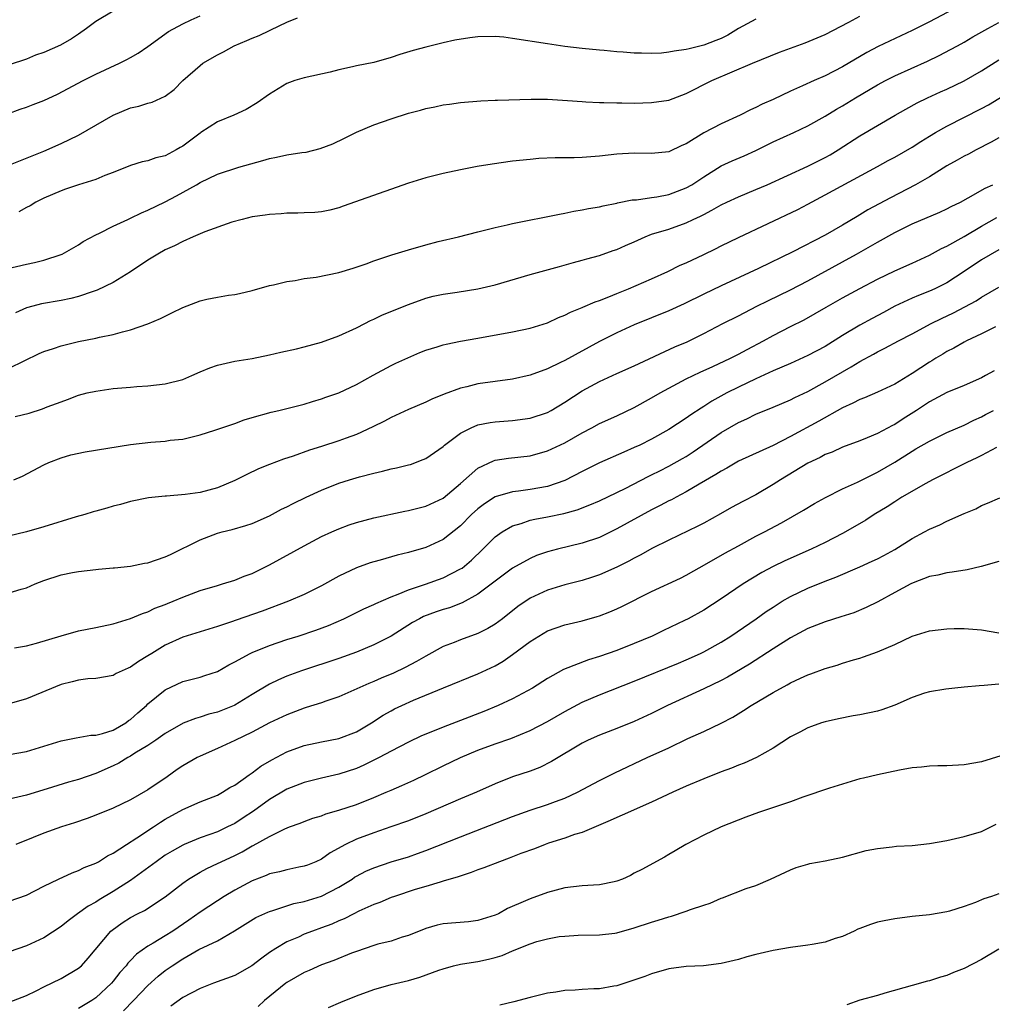
# Model space of a CAD drawing. Units: inches. Extents: x 2634000 to 2635323, y 1455000 to 1458000.
# Drawn here: x 2634460 to 2634572, y 1456797 to 1456910 of the extents above; entities that cross this region are included whole.
import ezdxf

# ---------------------------------------------------------------- set-up
doc = ezdxf.new("R2010")
doc.units = ezdxf.units.IN
doc.header["$MEASUREMENT"] = 0
doc.layers.add('LD26341455_2ft', color=187, linetype='Continuous')

msp = doc.modelspace()

# ---------------------------------------------------------------- linework, layer by layer
at = {"layer": 'LD26341455_2ft'}
for points, elevation in [([(2634471.01, 1456911), (2634469, 1456909.81), (2634467.94, 1456909), (2634467, 1456908.35), (2634466.19, 1456907.81), (2634464.94, 1456907.06), (2634463, 1456906.23), (2634462.07, 1456905.93), (2634461, 1456905.48), (2634457, 1456904.14)], 10666), ([(2634568.44, 1456911.56), (2634565, 1456909.77), (2634563, 1456908.76), (2634559.09, 1456906.91), (2634557.78, 1456906.22), (2634555, 1456904.58), (2634553, 1456903.55), (2634551.73, 1456903), (2634550.39, 1456902.39), (2634549, 1456901.79), (2634547, 1456900.83), (2634545.74, 1456900.26), (2634545, 1456899.88), (2634544.39, 1456899.61), (2634543.19, 1456899), (2634541, 1456898.01), (2634539.01, 1456896.99), (2634537, 1456895.72), (2634536.49, 1456895.51), (2634535, 1456894.78), (2634533, 1456894.61), (2634531, 1456894.63), (2634529, 1456894.52), (2634527, 1456894.3), (2634525, 1456894.15), (2634524.1, 1456894.1), (2634521.89, 1456894.11), (2634520, 1456894), (2634519, 1456893.92), (2634517, 1456893.71), (2634514.63, 1456893.37), (2634512.92, 1456893.08), (2634511, 1456892.71), (2634509, 1456892.29), (2634507, 1456891.79), (2634505, 1456891.16), (2634497.48, 1456888.52), (2634497, 1456888.33), (2634495.93, 1456888.07), (2634495, 1456887.88), (2634494.21, 1456887.79), (2634493, 1456887.77), (2634492.28, 1456887.72), (2634491, 1456887.72), (2634490.35, 1456887.65), (2634489, 1456887.58), (2634488.51, 1456887.49), (2634487, 1456887.29), (2634485.86, 1456887), (2634484.67, 1456886.67), (2634481.56, 1456885.56), (2634480.21, 1456885), (2634479, 1456884.47), (2634478.04, 1456883.96), (2634477, 1456883.48), (2634476.13, 1456883), (2634475, 1456882.3), (2634473, 1456880.95), (2634471, 1456879.72), (2634469.16, 1456878.84), (2634468.7, 1456878.7), (2634467, 1456878.13), (2634466.11, 1456877.89), (2634465, 1456877.66), (2634462.74, 1456877.26), (2634461.15, 1456876.85), (2634461, 1456876.8), (2634459.75, 1456876.25)], 10656), ([(2634458.41, 1456893), (2634463, 1456894.88), (2634465, 1456895.75), (2634467, 1456896.72), (2634471, 1456899), (2634473, 1456899.84), (2634473.97, 1456900.03), (2634475, 1456900.41), (2634475.49, 1456900.51), (2634477, 1456901.21), (2634478.02, 1456901.98), (2634479.02, 1456903), (2634481, 1456904.75), (2634481.34, 1456905), (2634483, 1456905.96), (2634483.69, 1456906.31), (2634484.93, 1456907), (2634486.39, 1456907.61), (2634487, 1456907.88), (2634487.81, 1456908.19), (2634489, 1456908.78), (2634489.16, 1456908.84), (2634491, 1456909.71), (2634492.23, 1456910.23)], 10662), ([(2634458.71, 1456881.29), (2634461, 1456881.84), (2634461.95, 1456882.05), (2634463, 1456882.32), (2634465, 1456882.95), (2634465.12, 1456883), (2634467, 1456884.08), (2634467.54, 1456884.46), (2634469, 1456885.24), (2634469.41, 1456885.41), (2634471, 1456886.21), (2634472.67, 1456887), (2634473, 1456887.14), (2634474.26, 1456887.74), (2634475, 1456888.07), (2634477, 1456889.03), (2634478.3, 1456889.7), (2634480.59, 1456891), (2634481, 1456891.25), (2634483, 1456892.22), (2634485.47, 1456893), (2634488.22, 1456893.78), (2634489, 1456894.03), (2634489.82, 1456894.18), (2634491, 1456894.45), (2634492.71, 1456894.71), (2634493.24, 1456894.76), (2634494.85, 1456895.15), (2634496.29, 1456895.71), (2634497.64, 1456896.36), (2634499, 1456897.06), (2634501, 1456897.9), (2634503, 1456898.6), (2634505, 1456899.24), (2634506.4, 1456899.6), (2634507, 1456899.78), (2634508.03, 1456899.97), (2634509, 1456900.19), (2634509.73, 1456900.27), (2634511, 1456900.47), (2634513.34, 1456900.66), (2634515, 1456900.72), (2634515.26, 1456900.74), (2634519.15, 1456900.85), (2634521, 1456900.84), (2634523.3, 1456900.7), (2634525, 1456900.57), (2634525.44, 1456900.56), (2634527, 1456900.47), (2634527.52, 1456900.48), (2634529, 1456900.43), (2634529.57, 1456900.43), (2634531, 1456900.4), (2634533, 1456900.45), (2634535, 1456900.75), (2634537, 1456901.52), (2634539.94, 1456903), (2634544.61, 1456905), (2634547.75, 1456906.25), (2634550.67, 1456907.33), (2634553, 1456908.32), (2634555.72, 1456909.72), (2634557, 1456910.41)], 10658), ([(2634458.85, 1456899.15), (2634460.3, 1456899.7), (2634461, 1456899.93), (2634461.78, 1456900.22), (2634463, 1456900.7), (2634464.58, 1456901.42), (2634467.55, 1456903), (2634469, 1456903.74), (2634471.72, 1456905), (2634472.58, 1456905.42), (2634473, 1456905.64), (2634473.86, 1456906.14), (2634475, 1456906.91), (2634477.37, 1456908.63), (2634479, 1456909.55), (2634479.99, 1456909.99), (2634481, 1456910.47)], 10664), ([(2634545, 1456910.07), (2634543, 1456908.99), (2634541.77, 1456908.23), (2634541, 1456907.86), (2634540.4, 1456907.6), (2634539, 1456907.06), (2634537.33, 1456906.67), (2634537, 1456906.57), (2634535.61, 1456906.39), (2634535, 1456906.25), (2634534.15, 1456906.15), (2634533, 1456906.1), (2634531.85, 1456906.15), (2634531, 1456906.15), (2634529.72, 1456906.28), (2634529, 1456906.32), (2634527.53, 1456906.47), (2634527, 1456906.51), (2634525, 1456906.69), (2634523, 1456906.91), (2634521, 1456907.21), (2634517, 1456907.86), (2634515.98, 1456907.98), (2634515, 1456908.06), (2634513, 1456908.03), (2634512.08, 1456907.92), (2634510.34, 1456907.66), (2634509, 1456907.35), (2634507, 1456906.86), (2634505.53, 1456906.47), (2634504.01, 1456905.99), (2634503, 1456905.65), (2634501, 1456905.09), (2634499, 1456904.68), (2634498.56, 1456904.56), (2634497, 1456904.23), (2634495.98, 1456903.98), (2634493, 1456903.32), (2634491.93, 1456903), (2634491, 1456902.66), (2634489, 1456901.42), (2634487.58, 1456900.42), (2634486.33, 1456899.67), (2634484.91, 1456899), (2634483, 1456898.24), (2634481.11, 1456897), (2634481, 1456896.94), (2634479, 1456895.45), (2634478.7, 1456895.3), (2634478.24, 1456895), (2634477, 1456894.31), (2634475.9, 1456894.1), (2634475, 1456893.74), (2634474.35, 1456893.65), (2634473, 1456893.2), (2634471, 1456892.39), (2634470.05, 1456892.05), (2634469, 1456891.61), (2634467, 1456891), (2634465.52, 1456890.48), (2634465, 1456890.31), (2634463, 1456889.44), (2634462.1, 1456889), (2634461.42, 1456888.58), (2634461, 1456888.37), (2634460.13, 1456887.87)], 10660), ([(2634459, 1456869.87), (2634462.46, 1456871.54), (2634463, 1456871.78), (2634464.14, 1456872.14), (2634465, 1456872.44), (2634467, 1456872.92), (2634469, 1456873.32), (2634469.43, 1456873.43), (2634471, 1456873.74), (2634472.06, 1456874.06), (2634473, 1456874.27), (2634475, 1456874.98), (2634476.43, 1456875.57), (2634477, 1456875.87), (2634477.77, 1456876.23), (2634479, 1456876.84), (2634481, 1456877.61), (2634481.8, 1456877.8), (2634483, 1456878.04), (2634484.26, 1456878.26), (2634485, 1456878.36), (2634485.53, 1456878.46), (2634487, 1456878.82), (2634489, 1456879.39), (2634489.46, 1456879.46), (2634491, 1456879.85), (2634491.96, 1456879.96), (2634493, 1456880.18), (2634494.36, 1456880.36), (2634497, 1456880.89), (2634498.63, 1456881.37), (2634500.13, 1456881.87), (2634501, 1456882.23), (2634503.08, 1456882.92), (2634505, 1456883.51), (2634507, 1456884.07), (2634508.44, 1456884.44), (2634510.76, 1456885), (2634513, 1456885.58), (2634513.75, 1456885.75), (2634515, 1456886.07), (2634516.37, 1456886.37), (2634517, 1456886.53), (2634522.38, 1456887.62), (2634523, 1456887.72), (2634524.06, 1456887.94), (2634525, 1456888.1), (2634525.74, 1456888.26), (2634527, 1456888.46), (2634527.43, 1456888.57), (2634529, 1456888.88), (2634529.09, 1456888.91), (2634530.76, 1456889.24), (2634531.28, 1456889.27), (2634533, 1456889.54), (2634533.61, 1456889.61), (2634535, 1456889.88), (2634537, 1456890.62), (2634537.65, 1456891), (2634539, 1456891.92), (2634541, 1456893.17), (2634542.27, 1456893.73), (2634543.67, 1456894.33), (2634545, 1456894.94), (2634547, 1456895.93), (2634549.37, 1456897), (2634551, 1456897.78), (2634553, 1456898.9), (2634554.3, 1456899.7), (2634555, 1456900.08), (2634556.48, 1456901), (2634559, 1456902.5), (2634559.93, 1456903), (2634561, 1456903.55), (2634564.76, 1456905.24), (2634566.12, 1456905.88), (2634567.44, 1456906.56), (2634568.24, 1456907), (2634569, 1456907.42), (2634569.98, 1456908.02), (2634571.71, 1456909), (2634573, 1456909.7)], 10654), ([(2634459.7, 1456864.3), (2634461.31, 1456864.69), (2634462.84, 1456865.16), (2634463.4, 1456865.4), (2634465, 1456866), (2634465.75, 1456866.25), (2634467, 1456866.74), (2634468.02, 1456867), (2634469, 1456867.23), (2634471, 1456867.51), (2634473, 1456867.68), (2634473.73, 1456867.73), (2634475, 1456867.83), (2634477, 1456868.06), (2634479, 1456868.57), (2634480.06, 1456869), (2634481, 1456869.44), (2634482.11, 1456869.89), (2634483, 1456870.22), (2634485, 1456870.65), (2634487, 1456870.97), (2634489, 1456871.39), (2634490.29, 1456871.71), (2634492.1, 1456872.1), (2634493, 1456872.32), (2634495, 1456872.86), (2634497, 1456873.59), (2634499, 1456874.52), (2634499.97, 1456875), (2634500.64, 1456875.36), (2634501, 1456875.51), (2634502.01, 1456875.99), (2634505, 1456877.21), (2634507, 1456877.93), (2634507.86, 1456878.14), (2634509, 1456878.39), (2634510.61, 1456878.61), (2634513, 1456879), (2634515, 1456879.47), (2634519, 1456880.64), (2634522.41, 1456881.59), (2634524.02, 1456882.02), (2634525, 1456882.3), (2634525.53, 1456882.47), (2634527, 1456882.86), (2634528.59, 1456883.41), (2634529, 1456883.53), (2634530.01, 1456883.99), (2634531, 1456884.42), (2634532.27, 1456885), (2634533, 1456885.28), (2634535, 1456885.89), (2634537, 1456886.61), (2634537.79, 1456887), (2634538.63, 1456887.37), (2634539, 1456887.58), (2634539.94, 1456888.06), (2634541, 1456888.68), (2634541.67, 1456889), (2634543, 1456889.61), (2634545, 1456890.43), (2634546.33, 1456891), (2634551, 1456893.13), (2634553, 1456894.14), (2634553.55, 1456894.45), (2634554.48, 1456895), (2634557, 1456896.62), (2634559, 1456897.81), (2634561.04, 1456899), (2634562.3, 1456899.7), (2634563.58, 1456900.42), (2634564.76, 1456901), (2634566.29, 1456901.71), (2634567, 1456902.02), (2634569, 1456902.96), (2634571, 1456904.11), (2634573, 1456905.38)], 10652), ([(2634459.57, 1456857), (2634460.57, 1456857.43), (2634463, 1456858.73), (2634463.58, 1456859), (2634465, 1456859.53), (2634466.13, 1456859.87), (2634467.77, 1456860.23), (2634473, 1456861.06), (2634475.35, 1456861.34), (2634477, 1456861.45), (2634477.55, 1456861.55), (2634479, 1456861.69), (2634479.93, 1456861.93), (2634481, 1456862.17), (2634482.72, 1456862.72), (2634483.52, 1456863), (2634485, 1456863.49), (2634486.08, 1456863.92), (2634487, 1456864.17), (2634489.19, 1456864.81), (2634490.07, 1456865), (2634493, 1456865.73), (2634493.97, 1456866.03), (2634495, 1456866.32), (2634495.49, 1456866.51), (2634497, 1456867.03), (2634499, 1456867.97), (2634500.95, 1456869.05), (2634503, 1456870.16), (2634503.56, 1456870.44), (2634504.93, 1456871.07), (2634506.33, 1456871.67), (2634507, 1456871.93), (2634508.32, 1456872.32), (2634509, 1456872.55), (2634509.36, 1456872.64), (2634511, 1456872.96), (2634513, 1456873.3), (2634517, 1456874.04), (2634519, 1456874.48), (2634521, 1456875.1), (2634522.3, 1456875.7), (2634523, 1456875.95), (2634523.68, 1456876.32), (2634525, 1456876.84), (2634525.1, 1456876.9), (2634526.49, 1456877.51), (2634527, 1456877.67), (2634528.08, 1456878.08), (2634529, 1456878.47), (2634530.33, 1456879), (2634533, 1456880.16), (2634534.87, 1456881), (2634536.29, 1456881.71), (2634537, 1456881.99), (2634539, 1456882.94), (2634540.38, 1456883.62), (2634541, 1456883.95), (2634543, 1456884.92), (2634549.85, 1456888.15), (2634551, 1456888.74), (2634553, 1456889.82), (2634559, 1456893.11), (2634560.23, 1456893.77), (2634561, 1456894.17), (2634563, 1456895.33), (2634564.02, 1456895.98), (2634565, 1456896.58), (2634565.71, 1456897), (2634567, 1456897.73), (2634571, 1456899.77), (2634571.79, 1456900.21), (2634575, 1456902.16)], 10650), ([(2634573, 1456896.41), (2634572.12, 1456895.88), (2634570.39, 1456895), (2634569.48, 1456894.52), (2634569, 1456894.29), (2634568.18, 1456893.82), (2634567, 1456893.17), (2634565, 1456891.92), (2634563.41, 1456891), (2634560.5, 1456889.5), (2634557.91, 1456888.09), (2634557, 1456887.52), (2634556.67, 1456887.33), (2634555, 1456886.32), (2634553, 1456885.17), (2634549.25, 1456883.25), (2634545.33, 1456881.33), (2634541, 1456879.34), (2634539, 1456878.39), (2634536.74, 1456877.26), (2634535, 1456876.48), (2634531, 1456874.86), (2634529, 1456873.95), (2634527, 1456872.92), (2634523, 1456870.76), (2634522.51, 1456870.51), (2634521, 1456869.8), (2634519, 1456869.07), (2634517, 1456868.6), (2634513, 1456868.04), (2634511.71, 1456867.71), (2634511, 1456867.56), (2634509.12, 1456866.88), (2634507.71, 1456866.29), (2634507, 1456865.95), (2634505, 1456865.11), (2634503, 1456864.17), (2634502.24, 1456863.76), (2634500.91, 1456863.09), (2634499, 1456862.23), (2634497.81, 1456861.81), (2634497, 1456861.5), (2634495, 1456860.84), (2634493.59, 1456860.41), (2634491.71, 1456859.71), (2634490.62, 1456859.38), (2634489, 1456858.77), (2634487.73, 1456858.27), (2634486.38, 1456857.62), (2634485, 1456856.91), (2634483, 1456856.06), (2634481, 1456855.53), (2634479.3, 1456855.3), (2634477.13, 1456855.13), (2634477, 1456855.13), (2634475.06, 1456854.94), (2634473, 1456854.51), (2634471.84, 1456854.16), (2634471, 1456853.98), (2634470.28, 1456853.72), (2634469, 1456853.4), (2634468.71, 1456853.29), (2634467.72, 1456853), (2634466.74, 1456852.74), (2634463, 1456851.57), (2634461, 1456851), (2634455.73, 1456849.73)], 10648), ([(2634459, 1456843.97), (2634460.4, 1456844.4), (2634461, 1456844.55), (2634462.02, 1456845), (2634463, 1456845.38), (2634465, 1456846.05), (2634466.32, 1456846.32), (2634467, 1456846.44), (2634469, 1456846.67), (2634469.29, 1456846.71), (2634471, 1456846.84), (2634471.13, 1456846.87), (2634473, 1456847.05), (2634474.62, 1456847.38), (2634475, 1456847.43), (2634477, 1456848.11), (2634477.61, 1456848.39), (2634481, 1456850.1), (2634483, 1456850.85), (2634483.55, 1456851), (2634484.71, 1456851.29), (2634486.27, 1456851.73), (2634487, 1456851.97), (2634489, 1456852.86), (2634490.39, 1456853.61), (2634491, 1456853.9), (2634491.72, 1456854.28), (2634493.23, 1456855), (2634495, 1456855.81), (2634497, 1456856.6), (2634498.21, 1456857), (2634499.35, 1456857.35), (2634501, 1456857.78), (2634502.02, 1456857.98), (2634503, 1456858.26), (2634503.63, 1456858.37), (2634505, 1456858.72), (2634505.22, 1456858.78), (2634506.68, 1456859.32), (2634507, 1456859.47), (2634509, 1456860.85), (2634509.17, 1456861), (2634511, 1456862.36), (2634512.24, 1456863), (2634513, 1456863.32), (2634514.4, 1456863.6), (2634515, 1456863.69), (2634517, 1456863.84), (2634519, 1456864.11), (2634521, 1456864.76), (2634521.43, 1456865), (2634523, 1456865.94), (2634525, 1456867.25), (2634527, 1456868.34), (2634529, 1456869.25), (2634531, 1456870.12), (2634535.69, 1456872.31), (2634537.09, 1456872.91), (2634539, 1456873.86), (2634541.19, 1456875), (2634543, 1456875.9), (2634545.12, 1456877), (2634546.37, 1456877.63), (2634549, 1456878.89), (2634551, 1456879.91), (2634555, 1456882.1), (2634556.6, 1456883), (2634559, 1456884.38), (2634561, 1456885.51), (2634563, 1456886.49), (2634566.18, 1456887.82), (2634567, 1456888.2), (2634567.52, 1456888.48), (2634568.59, 1456889), (2634569.47, 1456889.47), (2634571.42, 1456890.58), (2634572.32, 1456891)], 10646), ([(2634459.64, 1456837.64), (2634461, 1456837.87), (2634462.17, 1456838.17), (2634465, 1456839.04), (2634467, 1456839.58), (2634469, 1456839.98), (2634471, 1456840.42), (2634473, 1456841.01), (2634474.39, 1456841.61), (2634475, 1456841.79), (2634475.8, 1456842.2), (2634477, 1456842.62), (2634477.26, 1456842.74), (2634477.91, 1456843), (2634479, 1456843.48), (2634481, 1456844.25), (2634483, 1456844.84), (2634483.58, 1456845), (2634485, 1456845.44), (2634486.1, 1456845.9), (2634487, 1456846.22), (2634489, 1456847.2), (2634493, 1456849.4), (2634495, 1456850.45), (2634496.18, 1456851), (2634497, 1456851.36), (2634498.19, 1456851.81), (2634499, 1456852.08), (2634501, 1456852.62), (2634504.6, 1456853.4), (2634505, 1456853.46), (2634506.22, 1456853.78), (2634507, 1456853.95), (2634509, 1456854.88), (2634511, 1456856.58), (2634513, 1456858.34), (2634514.81, 1456859.19), (2634515, 1456859.25), (2634516.51, 1456859.49), (2634519, 1456859.77), (2634521, 1456860.32), (2634523, 1456861.26), (2634525, 1456862.42), (2634526.12, 1456863), (2634527, 1456863.47), (2634529, 1456864.37), (2634531, 1456865.33), (2634533, 1456866.43), (2634534, 1456867), (2634537, 1456868.62), (2634538.59, 1456869.41), (2634540.04, 1456870.04), (2634542.09, 1456871), (2634543, 1456871.47), (2634543.99, 1456872.01), (2634545.9, 1456873), (2634547, 1456873.62), (2634549, 1456874.65), (2634550.57, 1456875.43), (2634551.85, 1456876.15), (2634553.1, 1456876.9), (2634555, 1456877.96), (2634557, 1456879.03), (2634559, 1456880.13), (2634561, 1456881.09), (2634563, 1456881.96), (2634565, 1456882.87), (2634566.37, 1456883.63), (2634567, 1456883.9), (2634569, 1456885.03), (2634571, 1456886.22), (2634572.77, 1456887.23)], 10644), ([(2634573, 1456883.49), (2634571, 1456882.33), (2634569, 1456880.98), (2634567, 1456879.68), (2634565.61, 1456879), (2634565, 1456878.72), (2634563.75, 1456878.25), (2634563, 1456877.93), (2634561, 1456877.02), (2634559.71, 1456876.29), (2634558.4, 1456875.6), (2634557, 1456874.83), (2634555, 1456873.63), (2634553, 1456872.37), (2634551, 1456871.31), (2634549, 1456870.4), (2634547, 1456869.54), (2634545, 1456868.63), (2634543, 1456867.67), (2634541.67, 1456867), (2634539.95, 1456866.05), (2634539, 1456865.43), (2634538.73, 1456865.27), (2634537.52, 1456864.48), (2634537, 1456864.09), (2634535, 1456862.78), (2634533, 1456861.68), (2634531.63, 1456861), (2634531, 1456860.71), (2634529.8, 1456860.2), (2634527, 1456858.94), (2634525, 1456857.95), (2634523, 1456856.93), (2634521, 1456856.23), (2634519, 1456855.88), (2634517.68, 1456855.68), (2634517, 1456855.62), (2634515, 1456855.02), (2634513.76, 1456854.24), (2634513, 1456853.65), (2634512.28, 1456853), (2634511, 1456851.71), (2634509, 1456850.13), (2634507, 1456849.21), (2634505, 1456848.62), (2634503.7, 1456848.3), (2634501.73, 1456847.73), (2634501, 1456847.55), (2634500.58, 1456847.42), (2634499, 1456846.87), (2634497, 1456845.9), (2634495, 1456844.79), (2634493, 1456843.79), (2634491.19, 1456843), (2634488.14, 1456841.86), (2634485.17, 1456840.83), (2634484.63, 1456840.63), (2634483, 1456840.09), (2634481, 1456839.49), (2634479, 1456838.86), (2634477, 1456837.94), (2634475.44, 1456837), (2634475, 1456836.7), (2634473.93, 1456836.07), (2634473, 1456835.4), (2634472.71, 1456835.29), (2634472.04, 1456835), (2634471.33, 1456834.67), (2634471, 1456834.47), (2634469, 1456834.12), (2634468.06, 1456834.06), (2634467, 1456833.93), (2634466.27, 1456833.73), (2634465, 1456833.42), (2634461, 1456831.75), (2634459, 1456831.19)], 10642), ([(2634459, 1456825.34), (2634461, 1456825.69), (2634465, 1456826.92), (2634466.73, 1456827.27), (2634468.43, 1456827.57), (2634469, 1456827.58), (2634469.76, 1456827.76), (2634471, 1456828.17), (2634472.44, 1456829), (2634472.75, 1456829.25), (2634473, 1456829.39), (2634473.83, 1456830.17), (2634474.82, 1456831), (2634475, 1456831.17), (2634477, 1456832.81), (2634479, 1456833.78), (2634481, 1456834.28), (2634481.56, 1456834.44), (2634483, 1456834.92), (2634484.33, 1456835.67), (2634485, 1456836.01), (2634486.77, 1456837), (2634487, 1456837.11), (2634489, 1456837.91), (2634491, 1456838.59), (2634492.31, 1456839), (2634494.33, 1456839.67), (2634495.78, 1456840.22), (2634497.55, 1456841), (2634499.88, 1456842.12), (2634501, 1456842.62), (2634501.25, 1456842.75), (2634503, 1456843.53), (2634503.83, 1456843.83), (2634505, 1456844.34), (2634506.97, 1456844.97), (2634509, 1456845.69), (2634511, 1456846.73), (2634511.17, 1456846.83), (2634512.25, 1456847.75), (2634513.57, 1456849), (2634515, 1456850.43), (2634515.81, 1456851), (2634517, 1456851.69), (2634517.97, 1456851.97), (2634519, 1456852.33), (2634519.54, 1456852.46), (2634521, 1456852.72), (2634522.88, 1456853.12), (2634524.45, 1456853.55), (2634525.89, 1456854.11), (2634527, 1456854.59), (2634529, 1456855.52), (2634530.05, 1456856.05), (2634532.61, 1456857.39), (2634533, 1456857.57), (2634533.95, 1456858.05), (2634535, 1456858.56), (2634536.56, 1456859.44), (2634537, 1456859.7), (2634537.79, 1456860.21), (2634541, 1456862.44), (2634543, 1456863.61), (2634543.96, 1456864.04), (2634545, 1456864.56), (2634547, 1456865.37), (2634549, 1456866.22), (2634549.51, 1456866.49), (2634551, 1456867.19), (2634553, 1456868.28), (2634555, 1456869.44), (2634556, 1456870), (2634557, 1456870.63), (2634558.54, 1456871.46), (2634559, 1456871.74), (2634559.85, 1456872.15), (2634561.42, 1456873), (2634563, 1456873.82), (2634565.21, 1456875), (2634566.4, 1456875.6), (2634567.77, 1456876.23), (2634569.08, 1456876.92), (2634570.37, 1456877.63), (2634571, 1456878.05), (2634573, 1456879.18)], 10640), ([(2634572.61, 1456874.61), (2634571, 1456873.8), (2634569.25, 1456873), (2634569, 1456872.87), (2634567.82, 1456872.18), (2634567, 1456871.78), (2634566.53, 1456871.47), (2634565.72, 1456871), (2634565.28, 1456870.72), (2634565, 1456870.56), (2634563, 1456869.24), (2634561, 1456868.03), (2634559, 1456867.09), (2634557.54, 1456866.46), (2634557, 1456866.26), (2634556.19, 1456865.81), (2634555, 1456865.28), (2634552.26, 1456863.74), (2634549, 1456862), (2634547, 1456860.97), (2634543, 1456859.14), (2634541.65, 1456858.35), (2634541, 1456858.01), (2634540.4, 1456857.6), (2634538.5, 1456856.5), (2634537, 1456855.61), (2634535.82, 1456855), (2634535.3, 1456854.7), (2634535, 1456854.57), (2634533.98, 1456854.02), (2634533, 1456853.53), (2634529, 1456851.34), (2634527, 1456850.37), (2634525, 1456849.69), (2634522.17, 1456849), (2634521, 1456848.69), (2634519.74, 1456848.26), (2634519, 1456847.95), (2634517, 1456846.83), (2634513, 1456843.81), (2634511.18, 1456842.82), (2634509.74, 1456842.26), (2634509, 1456842.05), (2634508.21, 1456841.79), (2634506.75, 1456841.25), (2634506.26, 1456841), (2634505.46, 1456840.54), (2634503, 1456839), (2634501, 1456837.98), (2634499, 1456837.13), (2634497, 1456836.41), (2634492.68, 1456835), (2634491, 1456834.38), (2634490.03, 1456833.97), (2634489, 1456833.47), (2634487, 1456832.28), (2634485, 1456831.03), (2634484.92, 1456831), (2634483, 1456830.23), (2634482.01, 1456829.99), (2634481, 1456829.65), (2634480.49, 1456829.51), (2634479.05, 1456828.95), (2634477, 1456827.77), (2634475.91, 1456827), (2634475, 1456826.39), (2634473.49, 1456825.49), (2634473, 1456825.17), (2634472.67, 1456825), (2634471.63, 1456824.37), (2634471, 1456824.06), (2634469, 1456823.18), (2634467, 1456822.48), (2634465.85, 1456822.15), (2634463.38, 1456821.38), (2634461, 1456820.67), (2634459, 1456820.2)], 10638), ([(2634572.44, 1456869.56), (2634571.47, 1456869), (2634571, 1456868.76), (2634569, 1456867.88), (2634567, 1456867.06), (2634565, 1456866), (2634563.52, 1456865), (2634561.98, 1456864.02), (2634561, 1456863.38), (2634560.74, 1456863.26), (2634559, 1456862.33), (2634557.84, 1456861.84), (2634557, 1456861.5), (2634555, 1456860.75), (2634553.8, 1456860.2), (2634553, 1456859.9), (2634552.42, 1456859.58), (2634551, 1456858.93), (2634547.84, 1456857), (2634547, 1456856.45), (2634545, 1456855.28), (2634543.5, 1456854.5), (2634542.2, 1456853.8), (2634540.93, 1456853.07), (2634539, 1456852.01), (2634538.34, 1456851.66), (2634535, 1456850.06), (2634533.12, 1456849.12), (2634531.68, 1456848.32), (2634531, 1456847.98), (2634530.38, 1456847.62), (2634529, 1456846.95), (2634527, 1456846.06), (2634526.21, 1456845.79), (2634525, 1456845.41), (2634523, 1456844.9), (2634521, 1456844.3), (2634519, 1456843.36), (2634517.61, 1456842.39), (2634515.84, 1456841), (2634515, 1456840.38), (2634514.14, 1456839.86), (2634513, 1456839.3), (2634511, 1456838.57), (2634510.27, 1456838.27), (2634509, 1456837.78), (2634507, 1456836.68), (2634505.94, 1456836.06), (2634504.63, 1456835.37), (2634503.27, 1456834.73), (2634501.86, 1456834.14), (2634501, 1456833.76), (2634500.45, 1456833.55), (2634497, 1456831.99), (2634495.5, 1456831.5), (2634495, 1456831.32), (2634493.24, 1456830.76), (2634493, 1456830.7), (2634491, 1456829.94), (2634489, 1456829), (2634487, 1456827.93), (2634485, 1456826.96), (2634483, 1456826.03), (2634481, 1456825.17), (2634480.67, 1456825), (2634479, 1456824.03), (2634478.38, 1456823.62), (2634477.21, 1456822.79), (2634475, 1456821.28), (2634473, 1456820.12), (2634471, 1456819.16), (2634469, 1456818.35), (2634468.01, 1456817.99), (2634466.53, 1456817.47), (2634465.04, 1456817), (2634463, 1456816.28), (2634461.78, 1456815.78), (2634459.8, 1456815)], 10636), ([(2634459, 1456808.45), (2634461, 1456809.14), (2634463, 1456810.18), (2634464.7, 1456811), (2634466.27, 1456811.73), (2634467, 1456811.98), (2634467.67, 1456812.33), (2634469, 1456812.84), (2634469.29, 1456813), (2634470.33, 1456813.67), (2634471, 1456813.99), (2634472.55, 1456815), (2634473.74, 1456815.74), (2634475.65, 1456817), (2634476.45, 1456817.55), (2634477, 1456817.89), (2634479, 1456819), (2634481, 1456819.89), (2634483, 1456820.67), (2634483.6, 1456821), (2634484.45, 1456821.55), (2634485, 1456821.83), (2634486.66, 1456823), (2634487, 1456823.23), (2634488.01, 1456823.99), (2634489.27, 1456824.73), (2634491, 1456825.64), (2634493, 1456826.39), (2634495, 1456826.82), (2634497, 1456827.18), (2634499, 1456827.96), (2634500.74, 1456829), (2634502.1, 1456829.9), (2634503, 1456830.4), (2634503.39, 1456830.61), (2634504.24, 1456831), (2634505.6, 1456831.6), (2634509.02, 1456833.02), (2634513, 1456834.63), (2634515, 1456835.57), (2634515.9, 1456836.1), (2634517, 1456836.86), (2634519, 1456838.37), (2634520, 1456839), (2634521, 1456839.59), (2634523, 1456840.29), (2634525, 1456840.77), (2634526.75, 1456841.25), (2634527, 1456841.33), (2634528.2, 1456841.8), (2634529, 1456842.14), (2634529.59, 1456842.41), (2634533, 1456844.13), (2634536.32, 1456845.68), (2634537, 1456846.03), (2634539.36, 1456847.36), (2634541.44, 1456848.55), (2634543, 1456849.41), (2634545, 1456850.49), (2634546.02, 1456851), (2634547.97, 1456852.03), (2634550.51, 1456853.49), (2634551.75, 1456854.25), (2634553.03, 1456854.97), (2634555, 1456855.94), (2634556.73, 1456856.73), (2634559, 1456857.86), (2634561, 1456859.04), (2634563, 1456860.31), (2634563.45, 1456860.55), (2634565, 1456861.46), (2634565.91, 1456861.91), (2634567, 1456862.43), (2634569, 1456863.31), (2634570.13, 1456863.87), (2634571, 1456864.26), (2634571.47, 1456864.53), (2634572.38, 1456865)], 10634), ([(2634572.72, 1456860.72), (2634571, 1456859.81), (2634570.46, 1456859.54), (2634569.29, 1456859), (2634565.35, 1456857), (2634564.58, 1456856.58), (2634561.84, 1456855), (2634561, 1456854.48), (2634560.12, 1456853.88), (2634558.65, 1456853), (2634557.66, 1456852.34), (2634555.35, 1456851), (2634555, 1456850.82), (2634553, 1456849.78), (2634551.38, 1456849), (2634548.33, 1456847.67), (2634547, 1456847.03), (2634545.68, 1456846.32), (2634543.53, 1456845), (2634541, 1456843.28), (2634539, 1456841.99), (2634537.2, 1456841), (2634536.8, 1456840.8), (2634534.36, 1456839.64), (2634533.05, 1456839), (2634531, 1456838.15), (2634529, 1456837.35), (2634527, 1456836.63), (2634525.74, 1456836.26), (2634522.85, 1456835.15), (2634521, 1456834.11), (2634519.28, 1456833), (2634517, 1456831.78), (2634515.34, 1456831), (2634513.69, 1456830.31), (2634511, 1456829.26), (2634509, 1456828.51), (2634508.16, 1456828.16), (2634506.5, 1456827.5), (2634505, 1456826.78), (2634503, 1456825.73), (2634501.64, 1456825), (2634501, 1456824.68), (2634499.88, 1456824.12), (2634499, 1456823.75), (2634497, 1456823.07), (2634495, 1456822.62), (2634493, 1456822.14), (2634491, 1456821.34), (2634489, 1456820.17), (2634487.16, 1456818.84), (2634485.96, 1456818.04), (2634485, 1456817.42), (2634484.17, 1456817), (2634483, 1456816.45), (2634482.14, 1456816.14), (2634481, 1456815.75), (2634479.19, 1456815), (2634479, 1456814.91), (2634477.78, 1456814.22), (2634477, 1456813.74), (2634475.93, 1456813), (2634474.26, 1456811.74), (2634473, 1456810.84), (2634471, 1456809.55), (2634469.39, 1456808.61), (2634469, 1456808.35), (2634468.12, 1456807.88), (2634466.89, 1456807), (2634465.81, 1456806.19), (2634465, 1456805.53), (2634463, 1456804.23), (2634461, 1456803.3), (2634459, 1456802.6)], 10632), ([(2634459, 1456796.82), (2634461, 1456797.59), (2634462.12, 1456798.12), (2634463, 1456798.57), (2634465, 1456799.54), (2634467, 1456800.72), (2634467.33, 1456801), (2634468.12, 1456801.88), (2634470.73, 1456805), (2634470.87, 1456805.13), (2634472.03, 1456805.97), (2634473, 1456806.58), (2634473.81, 1456807), (2634474.61, 1456807.39), (2634477, 1456808.97), (2634479, 1456810.53), (2634479.67, 1456811), (2634481, 1456811.79), (2634481.78, 1456812.22), (2634483, 1456812.78), (2634483.44, 1456813), (2634485, 1456813.72), (2634485.85, 1456814.15), (2634487, 1456814.81), (2634487.13, 1456814.87), (2634489, 1456815.91), (2634490.78, 1456816.78), (2634491.32, 1456817), (2634492.55, 1456817.45), (2634493, 1456817.63), (2634494, 1456818), (2634495, 1456818.3), (2634495.5, 1456818.5), (2634497, 1456818.94), (2634499, 1456819.61), (2634501, 1456820.41), (2634502.42, 1456821), (2634503, 1456821.26), (2634504.23, 1456821.77), (2634505.61, 1456822.39), (2634506.96, 1456823.04), (2634509, 1456824.06), (2634511, 1456825.02), (2634513, 1456825.84), (2634515, 1456826.58), (2634516.79, 1456827.21), (2634519, 1456828.11), (2634521, 1456829.16), (2634523, 1456830.3), (2634525, 1456831.37), (2634527, 1456832.22), (2634531, 1456833.81), (2634536.11, 1456835.89), (2634537, 1456836.27), (2634538.63, 1456837), (2634539, 1456837.18), (2634541, 1456838.29), (2634542.12, 1456839), (2634545.05, 1456841), (2634546.19, 1456841.81), (2634547, 1456842.34), (2634548.05, 1456843), (2634549, 1456843.56), (2634551, 1456844.53), (2634553, 1456845.33), (2634554.23, 1456845.77), (2634557, 1456846.96), (2634558.39, 1456847.61), (2634559, 1456847.9), (2634559.73, 1456848.28), (2634561, 1456848.97), (2634563, 1456850.23), (2634564.44, 1456851), (2634565, 1456851.32), (2634566.19, 1456851.81), (2634567, 1456852.23), (2634569, 1456853.12), (2634570.33, 1456853.67), (2634571, 1456854.04), (2634571.69, 1456854.31), (2634573.09, 1456854.91)], 10630), ([(2634573, 1456847.59), (2634570.97, 1456847.03), (2634569.36, 1456846.64), (2634567.63, 1456846.37), (2634567, 1456846.3), (2634565.97, 1456846.03), (2634565, 1456845.85), (2634563.12, 1456845.12), (2634562.87, 1456845), (2634561, 1456844.01), (2634559.05, 1456842.95), (2634557.73, 1456842.28), (2634556.31, 1456841.69), (2634554.8, 1456841.2), (2634553, 1456840.63), (2634551, 1456839.85), (2634549, 1456838.78), (2634547, 1456837.53), (2634544.26, 1456835.74), (2634541.75, 1456834.25), (2634541, 1456833.86), (2634539, 1456832.91), (2634534.82, 1456831), (2634533, 1456830.09), (2634531, 1456829.15), (2634529, 1456828.34), (2634527, 1456827.58), (2634525.7, 1456827), (2634525, 1456826.66), (2634521.47, 1456824.53), (2634520.14, 1456823.86), (2634519, 1456823.42), (2634517, 1456822.77), (2634515, 1456821.99), (2634512.85, 1456821), (2634511, 1456820.23), (2634507, 1456818.52), (2634505, 1456817.72), (2634502.99, 1456817.01), (2634501, 1456816.33), (2634499, 1456815.58), (2634497.75, 1456815), (2634495.98, 1456814.02), (2634495, 1456813.31), (2634494.32, 1456813), (2634493.38, 1456812.62), (2634493, 1456812.48), (2634492.37, 1456812.37), (2634491, 1456812.08), (2634490.16, 1456811.84), (2634489, 1456811.59), (2634488.6, 1456811.4), (2634487, 1456810.78), (2634485, 1456809.71), (2634483.79, 1456809), (2634483, 1456808.51), (2634481, 1456807.19), (2634479.72, 1456806.28), (2634477.85, 1456805), (2634477, 1456804.45), (2634475.61, 1456803.61), (2634475, 1456803.27), (2634473.67, 1456802.33), (2634473, 1456801.6), (2634472.7, 1456801.3), (2634472.49, 1456801), (2634471.78, 1456800.22), (2634471, 1456799.24), (2634470.79, 1456799), (2634469, 1456797.31), (2634468.53, 1456797), (2634467, 1456796.08)], 10628), ([(2634472.18, 1456795.82), (2634473.34, 1456797), (2634475, 1456798.75), (2634476.18, 1456799.82), (2634477, 1456800.46), (2634477.78, 1456801), (2634479, 1456801.8), (2634480.87, 1456802.87), (2634483, 1456803.88), (2634484.97, 1456805.03), (2634487.44, 1456806.56), (2634488.8, 1456807.2), (2634489, 1456807.28), (2634489.38, 1456807.38), (2634491, 1456807.93), (2634491.81, 1456808.19), (2634493, 1456808.42), (2634495, 1456809.02), (2634497, 1456810.05), (2634498.53, 1456811), (2634498.8, 1456811.2), (2634499, 1456811.32), (2634500.1, 1456811.9), (2634501, 1456812.3), (2634503, 1456812.97), (2634505, 1456813.58), (2634506.06, 1456813.94), (2634507, 1456814.29), (2634511, 1456815.87), (2634517, 1456818.21), (2634519, 1456818.93), (2634521, 1456819.58), (2634521.95, 1456819.95), (2634523, 1456820.32), (2634524.46, 1456821), (2634527, 1456822.37), (2634528.75, 1456823.25), (2634532.51, 1456825), (2634535, 1456826.13), (2634537.18, 1456827.18), (2634539, 1456828.02), (2634541, 1456828.98), (2634542.34, 1456829.66), (2634543.59, 1456830.41), (2634544.47, 1456831), (2634547, 1456832.51), (2634548.63, 1456833.37), (2634549, 1456833.6), (2634550.14, 1456834.14), (2634551, 1456834.53), (2634551.36, 1456834.64), (2634553, 1456835.27), (2634554.36, 1456835.64), (2634555, 1456835.87), (2634556.26, 1456836.26), (2634557, 1456836.46), (2634557.41, 1456836.59), (2634558.49, 1456837), (2634559, 1456837.17), (2634561, 1456838.04), (2634563, 1456838.97), (2634565, 1456839.59), (2634567, 1456839.84), (2634567.86, 1456839.86), (2634569, 1456839.86), (2634571, 1456839.73), (2634573, 1456839.36)], 10626), ([(2634573, 1456833.45), (2634571.3, 1456833.3), (2634570.72, 1456833.28), (2634569, 1456833.09), (2634567.92, 1456833), (2634566.89, 1456832.89), (2634565, 1456832.59), (2634564.43, 1456832.43), (2634563, 1456831.91), (2634561, 1456831.04), (2634559.51, 1456830.49), (2634559, 1456830.36), (2634557, 1456829.92), (2634556.21, 1456829.79), (2634554.54, 1456829.46), (2634553, 1456829.12), (2634552.58, 1456829), (2634551.41, 1456828.59), (2634551, 1456828.43), (2634550.07, 1456827.93), (2634549, 1456827.38), (2634547, 1456826.09), (2634545.08, 1456825), (2634543.66, 1456824.34), (2634543, 1456824.11), (2634542.22, 1456823.78), (2634541, 1456823.34), (2634539, 1456822.54), (2634537, 1456821.69), (2634535.44, 1456821), (2634533, 1456819.87), (2634529.63, 1456818.37), (2634529, 1456818.1), (2634528.25, 1456817.75), (2634525, 1456816.38), (2634524.12, 1456816.12), (2634523, 1456815.71), (2634521.13, 1456815.13), (2634520.75, 1456815), (2634519.5, 1456814.5), (2634517.93, 1456813.93), (2634516.61, 1456813.39), (2634515.5, 1456813), (2634513.7, 1456812.3), (2634513, 1456812.06), (2634512.24, 1456811.76), (2634510.74, 1456811.26), (2634509, 1456810.74), (2634508.65, 1456810.65), (2634507, 1456810.16), (2634505.79, 1456809.79), (2634503.39, 1456809), (2634503, 1456808.86), (2634501.69, 1456808.31), (2634501, 1456808.07), (2634499.3, 1456807.3), (2634498.7, 1456807), (2634497.59, 1456806.41), (2634497, 1456806.17), (2634496.19, 1456805.81), (2634495, 1456805.37), (2634493.94, 1456805), (2634493, 1456804.64), (2634492.32, 1456804.32), (2634491, 1456803.75), (2634489.73, 1456803), (2634489, 1456802.53), (2634488.1, 1456801.9), (2634486.98, 1456801.02), (2634485, 1456799.89), (2634482.55, 1456799), (2634481, 1456798.41), (2634479, 1456797.35), (2634477.63, 1456796.37)], 10624), ([(2634573.21, 1456825.21), (2634571, 1456824.52), (2634569, 1456824.16), (2634567, 1456824.05), (2634565.96, 1456824.04), (2634565, 1456823.99), (2634564.09, 1456823.91), (2634563, 1456823.8), (2634561.55, 1456823.55), (2634559, 1456823.02), (2634557.39, 1456822.61), (2634557, 1456822.53), (2634555, 1456821.95), (2634553.48, 1456821.48), (2634550.43, 1456820.43), (2634549, 1456819.9), (2634545.32, 1456818.68), (2634543.86, 1456818.14), (2634541, 1456817), (2634539, 1456816.05), (2634536.96, 1456815), (2634535.73, 1456814.27), (2634535, 1456813.83), (2634534.47, 1456813.53), (2634531.88, 1456812.12), (2634531, 1456811.68), (2634530.57, 1456811.43), (2634529.67, 1456811), (2634529, 1456810.75), (2634528.7, 1456810.7), (2634527, 1456810.33), (2634526.31, 1456810.31), (2634525, 1456810.22), (2634523, 1456809.99), (2634521, 1456809.46), (2634519, 1456808.74), (2634518.49, 1456808.49), (2634516.41, 1456807.59), (2634515.38, 1456807), (2634515, 1456806.83), (2634513, 1456806.23), (2634511.91, 1456806.09), (2634509, 1456805.86), (2634508.31, 1456805.69), (2634507, 1456805.32), (2634505, 1456804.5), (2634504.29, 1456804.29), (2634503, 1456803.86), (2634501.49, 1456803.49), (2634501, 1456803.35), (2634499, 1456802.67), (2634498.46, 1456802.46), (2634496.4, 1456801.6), (2634495, 1456801.11), (2634493.55, 1456800.45), (2634493, 1456800.22), (2634491, 1456799.1), (2634490.87, 1456799), (2634488.44, 1456797), (2634487.69, 1456796.31)], 10622), ([(2634495.8, 1456796.2), (2634497.2, 1456796.8), (2634499, 1456797.53), (2634501, 1456798.28), (2634503, 1456798.86), (2634505, 1456799.33), (2634506.32, 1456799.68), (2634508.49, 1456800.49), (2634509, 1456800.66), (2634510.19, 1456801), (2634511, 1456801.2), (2634511.22, 1456801.22), (2634513, 1456801.52), (2634514.22, 1456801.78), (2634515, 1456801.97), (2634515.79, 1456802.21), (2634517, 1456802.73), (2634519, 1456803.54), (2634519.79, 1456803.79), (2634521, 1456804.1), (2634522.37, 1456804.37), (2634523, 1456804.44), (2634524.55, 1456804.55), (2634527, 1456804.56), (2634528.76, 1456804.76), (2634529, 1456804.8), (2634531, 1456805.39), (2634533, 1456806.05), (2634533.75, 1456806.25), (2634535, 1456806.64), (2634535.29, 1456806.71), (2634537, 1456807.29), (2634537.49, 1456807.49), (2634539, 1456808.01), (2634539.76, 1456808.24), (2634541, 1456808.79), (2634541.17, 1456808.83), (2634543.91, 1456809.91), (2634545, 1456810.27), (2634546.69, 1456811), (2634549, 1456812.08), (2634549.67, 1456812.33), (2634551, 1456812.73), (2634551.22, 1456812.78), (2634553, 1456813.1), (2634555, 1456813.52), (2634557.72, 1456814.28), (2634559, 1456814.53), (2634560.7, 1456814.7), (2634561.22, 1456814.78), (2634563, 1456814.88), (2634565, 1456815.1), (2634567, 1456815.46), (2634569, 1456815.92), (2634571, 1456816.49), (2634572.68, 1456817.32)], 10620), ([(2634573, 1456809.29), (2634572.16, 1456809), (2634571.27, 1456808.73), (2634571, 1456808.59), (2634570.3, 1456808.3), (2634569, 1456807.85), (2634567.32, 1456807.32), (2634567, 1456807.23), (2634565, 1456806.87), (2634563, 1456806.67), (2634561, 1456806.42), (2634559.8, 1456806.2), (2634559, 1456806.02), (2634558.22, 1456805.78), (2634557, 1456805.32), (2634556.77, 1456805.22), (2634556.35, 1456805), (2634555, 1456804.4), (2634554.15, 1456804.15), (2634553, 1456803.72), (2634551.48, 1456803.48), (2634551, 1456803.37), (2634549, 1456803.13), (2634547, 1456802.78), (2634545, 1456802.3), (2634543.97, 1456802.03), (2634543, 1456801.74), (2634541, 1456801.26), (2634538.98, 1456801.02), (2634537, 1456800.91), (2634535, 1456800.64), (2634533, 1456800.09), (2634532.22, 1456799.78), (2634530.74, 1456799.26), (2634529.91, 1456799), (2634529, 1456798.69), (2634528.65, 1456798.65), (2634527, 1456798.36), (2634526.34, 1456798.34), (2634525, 1456798.27), (2634524.21, 1456798.21), (2634523, 1456798.16), (2634521.98, 1456797.98), (2634521, 1456797.86), (2634519, 1456797.37), (2634517.13, 1456796.87), (2634515.54, 1456796.46)], 10618), ([(2634573, 1456802.91), (2634571, 1456801.72), (2634569, 1456800.7), (2634567.77, 1456800.23), (2634567, 1456799.89), (2634566.29, 1456799.71), (2634565, 1456799.27), (2634564.77, 1456799.23), (2634563, 1456798.75), (2634559.85, 1456797.85), (2634559, 1456797.59), (2634557, 1456797.04), (2634555.48, 1456796.52)], 10616)]:
    msp.add_lwpolyline(points, dxfattribs=dict(at, elevation=elevation))

doc.saveas('drawing.dxf')
